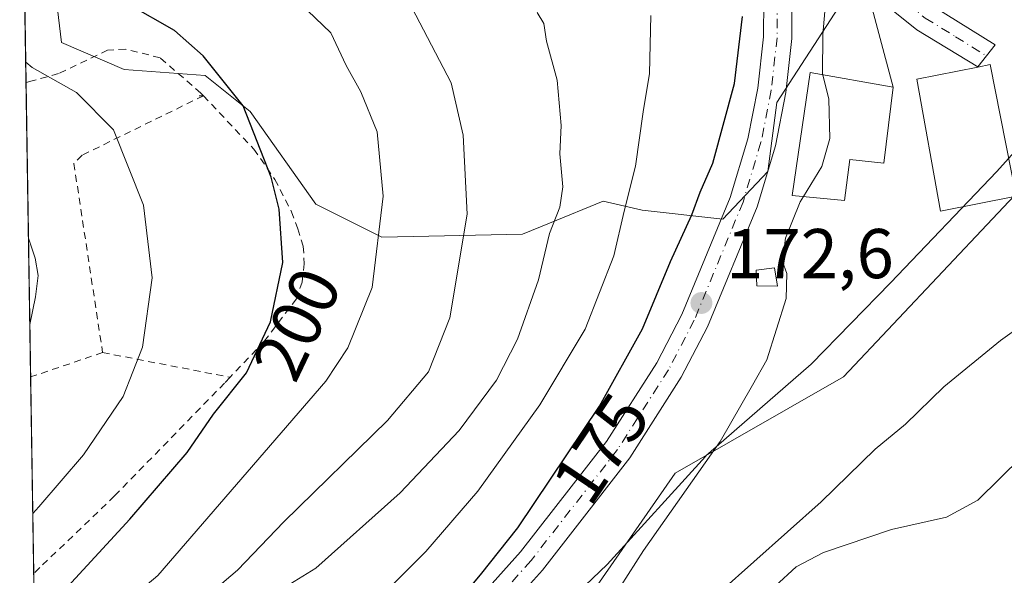
# Model space of a CAD drawing. Units: metres. Extents: x 606798 to 610239, y 4770909 to 4773276.
# Drawn here: x 606798 to 606939, y 4773095 to 4773174 of the extents above; entities that cross this region are included whole.
import ezdxf
from ezdxf.enums import TextEntityAlignment as Align

# ---------------------------------------------------------------- set-up
doc = ezdxf.new("R2010")
doc.units = ezdxf.units.M
doc.header["$MEASUREMENT"] = 0
doc.linetypes.add('DGN Style 2', pattern=[1.6480167562047852, 0.988810053722871, -0.6592067024819142])
doc.linetypes.add('DGN Style 4', pattern=[2.6384748266838614, 1.318413404963828, -0.6592067024819142, 0.001648016756204785, -0.6592067024819142])
for name, color, linetype, lineweight in [('Alambrada', 7, 'DGN Style 2', 0), ('Arbolado forestal CxS', 92, 'Continuous', 0), ('Comarca CxS', 21, 'Continuous', 0), ('Comunidad Autónoma CxS', 142, 'Continuous', 0), ('Corriente natural lineal', 142, 'Continuous', 13), ('Curva de nivel maestra', 30, 'Continuous', 30), ('Curva de nivel normal', 30, 'Continuous', 0), ('Edificación Cxs', 1, 'Continuous', 13), ('Edificación ligera Cxs', 1, 'Continuous', 0), ('Espacio natural protegido', 121, 'Continuous', 13), ('Espacio natural protegido CxS', 121, 'Continuous', 0), ('Municipio CxS', 4, 'Continuous', 0), ('Pista pavimentada Cxs', 135, 'Continuous', 0), ('Pista pavimentada eje', 135, 'DGN Style 4', 0), ('Prado CxS', 92, 'Continuous', 0), ('Provincia CxS', 1, 'Continuous', 0), ('Punto de cota en terreno', 7, 'Continuous', 0), ('Rótulo de curva de nivel directora', 7, 'Continuous', 0), ('Rótulo de punto de cota en terreno', 7, 'Continuous', 0), ('Tendido', 6, 'Continuous', 0)]:
    doc.layers.add(name, color=color, linetype=linetype, lineweight=lineweight)
doc.styles.add('Style-Arial', font='txt')

# ---------------------------------------------------------------- blocks, each defined once
blk = doc.blocks.new('*U9')
at = {"layer": 'Arbolado forestal CxS', "color": 92, "linetype": 'Continuous', "lineweight": 0}
blk.add_polyline3d([(606802.3622000003, 4772975.2259, 173.841499999995), (606801.4058999997, 4773036.289899999, 179.3028000000049), (606801.4247000003, 4773036.273499999, 179.2917000000016), (606813.5891000004, 4773029.329299999, 173.6059999999998), (606852.7307000002, 4773073.6051, 173.216499999995), (606870.3431000002, 4773078.6349, 168.8482999999978), (606891.7560999999, 4773109.4681, 170.9860999999946), (606915.7377000004, 4773123.171700001, 168.3303000000014), (606944.0025000004, 4773153.1489, 166.790599999993), (606952.2779000001, 4773177.7227, 166.4903999999951), (606963.3236999996, 4773178.347899999, 165.8552999999956), (606968.8608999997, 4773188.149499999, 165.5087000000058), (606990.1542999997, 4773206.047900001, 164.5206000000035), (606999.4688999997, 4773219.0393, 164.3512000000046), (607000.5345999999, 4773225.702500001, 164.1999999999971), (607056.7389000002, 4773226.596200001, 176.4504000000015)], dxfattribs=at)
blk = doc.blocks.new('*U11')
at = {"layer": 'Prado CxS', "color": 92, "linetype": 'Continuous', "lineweight": 0}
for points in [[(606952.2779000001, 4773177.7227, 166.4903999999951), (606944.0025000004, 4773153.1489, 166.790599999993), (606915.7377000004, 4773123.171700001, 168.3303000000014), (606891.7560999999, 4773109.4681, 170.9860999999946), (606870.3431000002, 4773078.6349, 168.8482999999978), (606852.7307000002, 4773073.6051, 173.216499999995), (606813.5891000004, 4773029.329299999, 173.6059999999998), (606801.4247000003, 4773036.273499999, 179.2917000000016), (606801.4058999997, 4773036.289899999, 179.3028000000049), (606798.5307, 4773219.893100001, 193.3441000000021)], [(606798.5460999999, 4773219.893100001, 193.3366999999998), (606804.4323000005, 4773170.743100001, 202.355899999995), (606813.3772999998, 4773166.910300001, 202.7016000000003), (606824.8772999998, 4773166.0581, 200.2639000000054), (606831.2660999997, 4773160.9461, 199.7219999999943), (606840.6366999998, 4773147.7421, 198.6315000000031), (606850.0075000003, 4773143.0573, 195.4247000000032), (606870.0264999997, 4773143.4835, 187.3610999999946), (606873.8855, 4773145.0551, 186.0213999999978), (606881.5277000006, 4773148.168299999, 182.7635000000009), (606887.0647, 4773146.8903, 179.5507999999973), (606898.5657000003, 4773145.6121, 173.861699999994), (606904.9549000004, 4773152.428099999, 171.9811000000045), (606906.2326999997, 4773162.224099999, 172.5393999999942), (606915.6029000003, 4773176.7061, 169.569399999993)]]:
    blk.add_polyline3d(points, dxfattribs=at)
blk = doc.blocks.new('*U16')
at = {"layer": 'Municipio CxS', "color": 4, "linetype": 'Continuous', "lineweight": 0, "flags": 128}
blk.add_lwpolyline([(606811.721261803, 4772377.575448509), (606802.1727999991, 4772987.3211), (606801.7063999998, 4773017.101700001), (606798.4900008203, 4773222.489982233), (607001.5022999997, 4773225.718), (607046.4571, 4773226.4328), (607303.1986818379, 4773230.514959225), (607302.3339999996, 4773228.705), (607287.4799999994, 4773193.497), (607283.6210000003, 4773185.392000001), (607282.1309999994, 4773182.263), (607279.6140000012, 4773176.976999999), (607276.6950000008, 4773170.847), (607274.9430000008, 4773167.166999999), (607271.1859999998, 4773159.275000001), (607250.04, 4773149.796999999), (607237.6630000002, 4773144.249), (607221.7628333353, 4773137.122133334), (607204.1361333337, 4773129.222166667), (607129.8020333343, 4773056.455900001), (607120.9750333338, 4773047.813933333), (607105.4819999996, 4773032.647933332), (607034.8529333337, 4772956.655033334)], dxfattribs=at)
blk = doc.blocks.new('5PATER')
at = {"layer": 'Punto de cota en terreno', "linetype": 'Continuous', "lineweight": 0}
h = blk.add_hatch(color=51, dxfattribs=at)
edge = h.paths.add_edge_path()
edge.add_ellipse((0, 0), major_axis=(-0.1095731443231308, -0.1110710700762829), ratio=0.9994222409660322, start_angle=0, end_angle=360)

msp = doc.modelspace()

# ---------------------------------------------------------------- linework, layer by layer
at = {"layer": 'Alambrada', "color": 7, "linetype": 'DGN Style 2', "lineweight": 0, "extrusion": (-0.453126619141251, 0, 0.8914461660838637), "elevation": -274786.1542633976, "flags": 128}
msp.add_lwpolyline([(-4773163.1801, 541044.1228892178), (-4773163.1801, 541043.4610433069)], dxfattribs=at)
at = {"layer": 'Alambrada', "color": 7, "linetype": 'DGN Style 2', "lineweight": 0, "extrusion": (0.3226885841182735, -0.9464853086443055, 0.00613499798189489), "elevation": -4321882.228386287, "flags": 128}
msp.add_lwpolyline([(2114610.300689228, 26722.06993917884), (2114600.427942983, 26724.80509065241), (2114599.483140858, 26725.12929675374)], dxfattribs=at)
at = {"layer": 'Alambrada', "color": 7, "linetype": 'DGN Style 2', "lineweight": 0, "extrusion": (0.2413935109264136, -0.04686735566937377, 0.9692949106722782), "elevation": -77023.28035311576, "flags": 128}
msp.add_lwpolyline([(4801284.533460608, 304452.0190106201), (4801284.533460607, 304432.9654194604)], dxfattribs=at)
at = {"layer": 'Alambrada', "color": 7, "linetype": 'DGN Style 2', "lineweight": 0}
for points in [[(606824.6300999997, 4773163.1801, 204.4305000000022), (606824.2701000003, 4773163.5601, 204.4663), (606818.4600999998, 4773168.590100001, 204.6972999999998), (606813.5301000001, 4773169.8101, 203.3530000000028), (606811.0000999998, 4773169.690099999, 203.4737000000023), (606804.0100999996, 4773166.3301, 205.6897999999928), (606800.2801000001, 4773165.300100001, 206.8478000000032), (606799.3894999997, 4773165.049900001, 207.138300000006)], [(606824.6300999997, 4773163.1801, 204.4305000000022), (606807.3800999997, 4773154.7301, 206.7566999999981), (606806.2001, 4773153.5601, 207.2069000000047), (606810.2901, 4773126.6501, 206.8282999999938)], [(606824.6300999997, 4773163.1801, 204.4305000000022), (606831.8000999996, 4773155.590100001, 203.0002999999997), (606834.8000999996, 4773151.290100001, 202.0313000000024), (606837.1601, 4773146.690099999, 200.3653999999951), (606838.0500999996, 4773144.2401, 200.2088999999978), (606838.8501000004, 4773141.770099999, 200.0858000000007), (606838.9801000003, 4773139.290100001, 200.2348999999958), (606838.6901000004, 4773136.670100001, 200.4186000000045), (606837.8601000002, 4773134.290100001, 200.6441999999952), (606833.3201000001, 4773128.300100001, 201.020199999999), (606828.4200999998, 4773123.130100001, 202.1429999999964)], [(606828.4200999998, 4773123.130100001, 202.1429999999964), (606827.6501000002, 4773122.3101, 202.2896999999939), (606811.9801000003, 4773106.2401, 204.0746000000072), (606801.3701, 4773096.0601, 203.8076000000001), (606800.4831999998, 4773095.213, 203.9823000000033)]]:
    msp.add_polyline3d(points, dxfattribs=at)
at = {"layer": 'Arbolado forestal CxS', "color": 92, "linetype": 'Continuous', "lineweight": 0}
msp.add_polyline3d([(606914.1130999997, 4773185.225299999, 169.6021000000037), (606915.6029000003, 4773176.7061, 169.569399999993), (606906.2326999997, 4773162.224099999, 172.5393999999942), (606904.9549000004, 4773152.428099999, 171.9811000000045), (606898.5657000003, 4773145.6121, 173.861699999994), (606887.0647, 4773146.8903, 179.5507999999973), (606881.5277000006, 4773148.168299999, 182.7635000000009), (606873.8855, 4773145.0551, 186.0213999999978), (606870.0264999997, 4773143.4835, 187.3610999999946), (606850.0075000003, 4773143.0573, 195.4247000000032), (606840.6366999998, 4773147.7421, 198.6315000000031), (606831.2660999997, 4773160.9461, 199.7219999999943), (606824.8772999998, 4773166.0581, 200.2639000000054), (606813.3772999998, 4773166.910300001, 202.7016000000003), (606804.4323000005, 4773170.743100001, 202.355899999995), (606798.5460999999, 4773219.893100001, 193.3366999999998), (606798.5307, 4773219.893100001, 193.3441000000021), (606798.4900000002, 4773222.49, 192.3025999999954), (606845.4346000003, 4773223.236400001, 176.5510999999969), (606847.6668999996, 4773221.004100001, 176.5111000000034), (606867.2599, 4773216.745100001, 174.0993000000017), (606880.0389, 4773215.8935, 172.5690000000031), (606898.7799000005, 4773217.597300001, 169.1055000000051), (606910.7065000003, 4773203.9659, 168.2568000000028)], close=True, dxfattribs=at)
for points in [[(606914.1130999997, 4773185.225299999, 169.6021000000037), (606915.6029000003, 4773176.7061, 169.569399999993), (606906.2326999997, 4773162.224099999, 172.5393999999942), (606904.9549000004, 4773152.428099999, 171.9811000000045), (606898.5657000003, 4773145.6121, 173.861699999994), (606887.0647, 4773146.8903, 179.5507999999973), (606881.5277000006, 4773148.168299999, 182.7635000000009), (606873.8855, 4773145.0551, 186.0213999999978), (606870.0264999997, 4773143.4835, 187.3610999999946), (606850.0075000003, 4773143.0573, 195.4247000000032), (606840.6366999998, 4773147.7421, 198.6315000000031), (606831.2660999997, 4773160.9461, 199.7219999999943), (606824.8772999998, 4773166.0581, 200.2639000000054), (606813.3772999998, 4773166.910300001, 202.7016000000003), (606804.4323000005, 4773170.743100001, 202.355899999995), (606798.5460999999, 4773219.893100001, 193.3366999999998), (606798.5307, 4773219.893100001, 193.3441000000021)], [(606801.4058999997, 4773036.289899999, 179.3028000000049), (606801.4247000003, 4773036.273499999, 179.2917000000016), (606813.5891000004, 4773029.329299999, 173.6059999999998), (606852.7307000002, 4773073.6051, 173.216499999995), (606870.3431000002, 4773078.6349, 168.8482999999978), (606891.7560999999, 4773109.4681, 170.9860999999946), (606915.7377000004, 4773123.171700001, 168.3303000000014), (606944.0025000004, 4773153.1489, 166.790599999993), (606952.2779000001, 4773177.7227, 166.4903999999951)]]:
    msp.add_polyline3d(points, dxfattribs=at)
at = {"layer": 'Comarca CxS', "color": 21, "linetype": 'Continuous', "lineweight": 0, "flags": 128}
msp.add_lwpolyline([(607031.2675430943, 4770912.082897509), (606834.7200008181, 4770908.959982257), (606823.8470000006, 4771603.2757), (606813.4129281729, 4772269.560362685), (606812.1752999995, 4772348.590500001), (606811.721261803, 4772377.575448509), (606802.1727999991, 4772987.3211), (606801.7063999998, 4773017.101700001), (606798.4900008203, 4773222.489982233), (607001.5022999997, 4773225.718), (607046.4571, 4773226.4328), (607303.1986818379, 4773230.514959225), (607400.5615999997, 4773232.063200001), (607846.728446037, 4773239.157233461), (607935.1426562377, 4773240.563036867), (610189.0100008462, 4773276.399982234), (610226.3800008439, 4770962.859982254)], close=True, dxfattribs=at)
at = {"layer": 'Comunidad Autónoma CxS', "color": 142, "linetype": 'Continuous', "lineweight": 0, "flags": 128}
msp.add_lwpolyline([(607031.2675430943, 4770912.082897509), (606834.7200008181, 4770908.959982257), (606823.8470000006, 4771603.2757), (606813.4129281729, 4772269.560362685), (606812.1752999995, 4772348.590500001), (606811.721261803, 4772377.575448509), (606802.1727999991, 4772987.3211), (606801.7063999998, 4773017.101700001), (606798.4900008203, 4773222.489982233), (607001.5022999997, 4773225.718), (607046.4571, 4773226.4328), (607303.1986818379, 4773230.514959225), (607400.5615999997, 4773232.063200001), (607846.728446037, 4773239.157233461), (607935.1426562377, 4773240.563036867), (610189.0100008462, 4773276.399982234), (610226.3800008439, 4770962.859982254)], close=True, dxfattribs=at)
at = {"layer": 'Corriente natural lineal', "color": 142, "linetype": 'Continuous', "lineweight": 13}
msp.add_polyline3d([(606893.3652999997, 4773088.3255, 166.1633000000002), (606912.5301000001, 4773105.4301, 165.7878999999957), (606920.2100999998, 4773112.9001, 165.5782999999938), (606924.5601000005, 4773116.4801, 165.547900000005), (606930.0100999996, 4773121.790100001, 165.4373999999953), (606938.0800999999, 4773128.380100001, 165.1587), (606942.5301000001, 4773131.550100001, 165.1533000000054)], dxfattribs=at)
at = {"layer": 'Curva de nivel maestra', "color": 30, "linetype": 'Continuous', "lineweight": 30, "flags": 128}
for points, elevation in [([(606800.5900999998, 4773088.3848), (606801.4699999997, 4773089.120100001), (606814.1699999999, 4773102.940099999), (606822.2999999998, 4773112.450099999), (606826.0599999996, 4773117.880100001), (606830.75, 4773123.780099999), (606834.1900000004, 4773131.030099999), (606835.9400000004, 4773139.4801), (606835.4299999997, 4773147.0601), (606834.2800000003, 4773151.620100001), (606830.2800000003, 4773161.7301), (606824.6200000001, 4773168.880100001), (606820.5099999999, 4773172.470100001), (606807.5300000003, 4773179.9101), (606805.0999999996, 4773181.8101), (606802.9699999997, 4773186.600099999), (606799.7599999999, 4773198.7301), (606798.8388, 4773200.219000001)], 200), ([(606860.0899999999, 4773090.2601), (606864.0800000001, 4773095.040100001), (606869.3600000005, 4773101.710100001), (606881.0099999999, 4773119.040100001), (606887.0999999996, 4773130.030099999), (606891.0899999999, 4773139.5801), (606894.1200000001, 4773146.2601), (606895.3300000001, 4773149.4801), (606897.1299999999, 4773153.590100001), (606900.2300000006, 4773164.9101), (606901.3399999999, 4773174.440099999)], 175)]:
    msp.add_lwpolyline(points, dxfattribs=dict(at, elevation=elevation))
at = {"layer": 'Curva de nivel normal', "color": 30, "linetype": 'Continuous', "lineweight": 0, "flags": 128}
for points, elevation in [([(606912.7691000003, 4773166.182200001), (606912.75, 4773166.26), (606912.7800000003, 4773171.92), (606913.4500000002, 4773179.59), (606912.1200000001, 4773186.59), (606910.5099999999, 4773189.930000001), (606909.2000000002, 4773193.369999999), (606907.2000000002, 4773196.230000001), (606903.4400000004, 4773199.140000001), (606902.7599, 4773199.9211), (606901.4199999999, 4773201.460000001), (606901.0499999998, 4773203.75), (606899.9000000004, 4773206.939999999), (606897.0700000003, 4773211.439999999), (606893.5599999996, 4773215.600000001), (606891.1500000004, 4773219.189999999), (606889.4500000002, 4773222.810000001), (606888.8661000002, 4773223.926999999)], 170), ([(606803.8081, 4773222.5746), (606808.9600000001, 4773216.66), (606816.3399999999, 4773206.67), (606819.5499999998, 4773199.09), (606823.1600000003, 4773192.480000001), (606824.6500000004, 4773191.300000001), (606828.2300000006, 4773190.439999999), (606834.3200000003, 4773190.49), (606838.5199999996, 4773189.480000001), (606845.6799999997, 4773185.890000001), (606849.54, 4773182.5), (606854.29, 4773175.720000001), (606859.8799999999, 4773165.01), (606861.6200000001, 4773157.57), (606862.1500000004, 4773146.34), (606859.7100000001, 4773131.59), (606856.6699999999, 4773123.92), (606850.8099999996, 4773117), (606836.0999999996, 4773102.57), (606829.5, 4773095.67), (606822.2000000002, 4773089.460000001), (606801.7699999996, 4773070.390000001), (606800.8868000006, 4773069.4342)], 190), ([(606800.7194999997, 4773080.120999999), (606801.5999999996, 4773080.99), (606818.1299999999, 4773094.92), (606842.0499999998, 4773122.59), (606845.1699999999, 4773127.310000001), (606848.6299999999, 4773135.92), (606850.2199999997, 4773148.92), (606849.3499999996, 4773158.07), (606847.0499999998, 4773163.75), (606844.9400000004, 4773167.470000001), (606842.7800000003, 4773172.140000001), (606839.4500000002, 4773175.32), (606835.1900000004, 4773177.720000001), (606824.3200000003, 4773180.51), (606816.2999999998, 4773184.07), (606811.7400000002, 4773190.25), (606808.5499999998, 4773199.890000001), (606804.0899999999, 4773208.529999999), (606799.5099999999, 4773214.76), (606798.5921, 4773215.972300001)], 195), ([(606872.1299999999, 4773175.050000001), (606873.0800000001, 4773173.480000001), (606873.4400000004, 4773170.930000001), (606874.9800000006, 4773165.380000001), (606875.5599999996, 4773158.930000001), (606875.3399999999, 4773154.92), (606875.7599999999, 4773150.24), (606875.3600000005, 4773147.34), (606873.8899999997, 4773143.600000001), (606872.3200000003, 4773137.01), (606869.3399999999, 4773128.539999999), (606866.3399999999, 4773122.710000001), (606861.0300000003, 4773115.539999999), (606852.6200000001, 4773106.699999999), (606840.6500000004, 4773095.970000001), (606833.8700000001, 4773091.82), (606831.1399999997, 4773091.32), (606828.8700000001, 4773090.42), (606825.3899999997, 4773086.279999999), (606822.1399999997, 4773080.390000001), (606817.2199999997, 4773074.26), (606801.9500000002, 4773058.4), (606801.0756000001, 4773057.376599999)], 185), ([(606888.3200000003, 4773174.59), (606888.1100000005, 4773166.350000001), (606887.2000000002, 4773160.91), (606886.1299999999, 4773153.17), (606884.4900000002, 4773146.779999999), (606883.0300000003, 4773140.42), (606878.9800000006, 4773129.99), (606872.5099999999, 4773119.189999999), (606863.6900000004, 4773106.92), (606856.2699999996, 4773098.33), (606846.8200000003, 4773088.859999999), (606840.4000000004, 4773083.26), (606828.4699999997, 4773072.34), (606802.1900000004, 4773043.619999999), (606801.3092999998, 4773042.455900001)], 180), ([(606800.3493999997, 4773103.755899999), (606801.2300000006, 4773104.699999999), (606807.5700000003, 4773112.100000001), (606813.2000000002, 4773120.380000001), (606815.9699999997, 4773127.42), (606817.3499999996, 4773137.300000001), (606816.1200000001, 4773147.609999999), (606811.8499999996, 4773158.350000001), (606806.5899999999, 4773163.65), (606800.25, 4773167.199999999), (606799.3442000002, 4773167.940500001)], 205), ([(606912.7691000003, 4773166.182200001), (606913.6200000001, 4773162.720000001), (606913.7999999998, 4773157.09), (606912.6299999999, 4773153.130000001), (606910.0110999999, 4773148.850000001)], 170), ([(606910.0110999999, 4773148.850000001), (606909.54, 4773148.08), (606907.4900000002, 4773142.9), (606907.0599999996, 4773139.59), (606907.6600000003, 4773137.890000001), (606907.5700000003, 4773134.350000001), (606904.7999999998, 4773125.59), (606902.7599, 4773122.0283), (606898.1500000004, 4773113.980000001), (606887.2800000003, 4773098.5), (606882.8799999999, 4773091.65), (606878.9600000001, 4773087.960000001), (606873.9100000003, 4773086.119999999), (606871.1699999999, 4773085.460000001), (606871.1560000004, 4773085.4406)], 170), ([(606799.9282999998, 4773130.645099999), (606800.7599999999, 4773134.59), (606801.1200000001, 4773137.609999999), (606800.6799999997, 4773140.09), (606799.7359999996, 4773142.927100001)], 210), ([(606906.0099999999, 4773093.4), (606908.9800000006, 4773096.17), (606912.8899999997, 4773098.199999999), (606922.5499999998, 4773101.480000001), (606930.3700000001, 4773103.220000001), (606934.8300000001, 4773105.66), (606941.0899999999, 4773111.82)], 170)]:
    msp.add_lwpolyline(points, dxfattribs=dict(at, elevation=elevation))
at = {"layer": 'Edificación Cxs', "color": 1, "linetype": 'Continuous', "lineweight": 13, "flags": 128}
for points, elevation in [([(606940.2801000001, 4773148.9101), (606929.5100999996, 4773146.7601), (606926.1601, 4773165.520099999), (606934.8201000001, 4773167.270099999), (606936.5701000001, 4773167.640100001)], 173.0178000000014), ([(606922.8000999996, 4773164.420100001), (606921.4401000004, 4773153.5701), (606916.6401000004, 4773154.090100001), (606915.8501000004, 4773148.270099999), (606908.4001000002, 4773149.0101), (606910.9600999998, 4773166.5001)], 181.7666000000026)]:
    msp.add_lwpolyline(points, close=True, dxfattribs=dict(at, elevation=elevation))
at = {"layer": 'Edificación Cxs', "color": 1, "linetype": 'Continuous', "lineweight": 13}
for points in [[(606940.2801000001, 4773148.9101, 169.0046000000002), (606929.5100999996, 4773146.7601, 173.0178000000014), (606926.1601, 4773165.520099999, 171.3608999999997), (606934.8201000001, 4773167.270099999, 170.8935999999958), (606936.5701000001, 4773167.640100001, 169.8699999999953), (606940.2801000001, 4773148.9101, 169.0046000000002)], [(606922.8000999996, 4773164.420100001, 170.3785000000062), (606921.4401000004, 4773153.5701, 170.6505999999936), (606916.6401000004, 4773154.090100001, 172.311400000006), (606915.8501000004, 4773148.270099999, 170.6008000000002), (606908.4001000002, 4773149.0101, 175.1444999999949), (606910.9600999998, 4773166.5001, 181.7666000000027), (606922.8000999996, 4773164.420100001, 170.3785000000062)]]:
    msp.add_polyline3d(points, dxfattribs=at)
at = {"layer": 'Edificación ligera Cxs', "color": 1, "linetype": 'Continuous', "lineweight": 0}
msp.add_polyline3d([(606905.9200999998, 4773138.6801, 171.241200000004), (606906.3501000004, 4773136.090100001, 170.8159000000014), (606903.3901000004, 4773136.130100001, 172.3159000000014), (606903.2801000001, 4773138.390100001, 172.5915999999997), (606905.9200999998, 4773138.6801, 171.241200000004)], dxfattribs=at)
msp.add_3dface([(606905.9200999998, 4773138.6801, 172.5915999999997), (606906.3501000004, 4773136.090100001, 172.5915999999997), (606903.3901000004, 4773136.130100001, 172.5915999999997), (606903.2801000001, 4773138.390100001, 172.5915999999997)], dxfattribs=at)
at = {"layer": 'Espacio natural protegido', "color": 121, "linetype": 'Continuous', "lineweight": 13, "flags": 128}
msp.add_lwpolyline([(606945.179599999, 4773160.915800001), (606937.5630999983, 4773152.411800002), (606922.4180999988, 4773136.5843), (606911.0991999996, 4773124.9785), (606896.4896999988, 4773112.266100002), (606896.4750999988, 4773112.253399998), (606896.2362999981, 4773112.029699998), (606896.0708999994, 4773111.856100002), (606882.1095, 4773096.487199998), (606871.6767999984, 4773086.539299998), (606874.0668999989, 4773083.737200002), (606869.2105999984, 4773079.303200002), (606866.6296999991, 4773083.267299999), (606866.290699998, 4773082.812300002), (606862.6815999983, 4773079.8553), (606855.7225999989, 4773074.203400004), (606849.6055999999, 4773069.610400001), (606838.2674999996, 4773053.543500001), (606831.4704999987, 4773044.0895), (606823.3034999998, 4773035.067600001), (606815.4343999998, 4773028.6716), (606801.7063920955, 4773017.10169334)], dxfattribs=at)
at = {"layer": 'Espacio natural protegido CxS', "color": 121, "linetype": 'Continuous', "lineweight": 0, "flags": 128}
msp.add_lwpolyline([(606871.6767999993, 4773086.539299999), (606882.109500001, 4773096.487199999), (606896.0709000002, 4773111.856100001), (606896.236299999, 4773112.0297), (606896.4750999997, 4773112.2534), (606896.4896999996, 4773112.266100001), (606911.0992000005, 4773124.978499999), (606922.4180999997, 4773136.584299999), (606937.5630999992, 4773152.411800001), (606945.1795999998, 4773160.915800001)], dxfattribs=at)
at = {"layer": 'Pista pavimentada Cxs', "color": 135, "linetype": 'Continuous', "lineweight": 0}
for points in [[(606801.5997000001, 4773023.9122, 179.1220999999932), (606802.4801000003, 4773024.700099999, 179.5896000000066), (606809.2500999998, 4773030.7501, 176.9842000000062), (606823.6700999998, 4773045.220100001, 175.9112000000023), (606845.4200999998, 4773069.5801, 182.0041999999958), (606859.6700999998, 4773087.0001, 177.7957000000024), (606869.7600999996, 4773098.290100001, 175.363400000002), (606882.0000999998, 4773113.9801, 175.7023000000045), (606889.1401000004, 4773125.1801, 178.3087999999989), (606892.7301000003, 4773132.0701, 176.6012999999948), (606899.6001000004, 4773148.690099999, 187.3690999999963), (606902.1001000004, 4773157.050100001, 190.1300999999949), (606903.5301000001, 4773164.2601, 188.4257000000071), (606904.3201000001, 4773171.550100001, 185.4853000000003), (606904.3701, 4773176.8101, 190.7329999999929), (606902.9600999998, 4773203.2301, 186.8472000000038), (606902.1700999998, 4773208.1501, 182.9599000000017), (606897.9599000001, 4773224.0715, 168.3534999999974)], [(606905.9801000003, 4773209.390100001, 174.508799999996), (606910.5201000003, 4773198.770099999, 179.0676999999996), (606913.3300999999, 4773192.850099999, 174.7783000000054), (606918.4101, 4773185.360099999, 171.7988000000041), (606923.4301000005, 4773180.0101, 168.523199999996), (606928.5301000001, 4773175.890100001, 168.0817999999999), (606937.3101000005, 4773170.4101, 168.5997000000061), (606934.8201000001, 4773167.280099999, 170.8864000000031), (606926.1700999998, 4773172.5801, 168.275999999998), (606920.6700999998, 4773177.030099999, 171.2069000000047), (606915.2301000003, 4773182.8101, 180.1269000000029), (606909.8000999996, 4773190.8301, 183.5831000000035), (606907.3701, 4773195.940099999, 187.1172999999981)], [(606907.3701, 4773195.940099999, 187.1172999999981), (606908.3701, 4773177.0101, 190.3203000000067), (606908.3501000004, 4773171.3201, 187.8221999999951), (606907.5301000001, 4773163.6501, 184.8647999999957), (606906.0301000001, 4773156.0801, 184.3638999999966), (606903.4200999998, 4773147.380100001, 183.8108000000066), (606896.3701, 4773130.3101, 178.4266999999963), (606892.6401000004, 4773123.1501, 179.7600999999995), (606885.3000999996, 4773111.6501, 173.1094000000012), (606877.5301000001, 4773101.6801, 178.6264999999985), (606872.8701, 4773095.6801, 172.9835000000021), (606869.4801000003, 4773091.9101, 174.5877000000037), (606862.7301000003, 4773084.360099999, 176.431700000001), (606848.4801000003, 4773066.940099999, 178.4305000000022), (606826.6901000004, 4773042.520099999, 174.523000000001), (606812.1601, 4773027.6801, 173.5534999999945), (606802.5701000001, 4773019.110099999, 175.4714999999997), (606801.6874000002, 4773018.317700001, 175.6012999999948)], [(606859.6700999998, 4773087.0001, 177.7957000000024), (606869.7600999996, 4773098.290100001, 175.363400000002), (606882.0000999998, 4773113.9801, 175.7023000000045), (606889.1401000004, 4773125.1801, 178.3087999999989), (606892.7301000003, 4773132.0701, 176.6012999999948), (606899.6001000004, 4773148.690099999, 187.3690999999963), (606902.1001000004, 4773157.050100001, 190.1300999999949), (606903.5301000001, 4773164.2601, 188.4257000000071), (606904.3201000001, 4773171.550100001, 185.4853000000003), (606904.3701, 4773176.8101, 190.7329999999929)], [(606908.3701, 4773177.0101, 190.3203000000067), (606908.3501000004, 4773171.3201, 187.8221999999951), (606907.5301000001, 4773163.6501, 184.8647999999957), (606906.0301000001, 4773156.0801, 184.3638999999966), (606903.4200999998, 4773147.380100001, 183.8108000000066), (606896.3701, 4773130.3101, 178.4266999999963), (606892.6401000004, 4773123.1501, 179.7600999999995), (606885.3000999996, 4773111.6501, 173.1094000000012), (606877.5301000001, 4773101.6801, 178.6264999999985), (606872.8701, 4773095.6801, 172.9835000000021), (606869.4801000003, 4773091.9101, 174.5877000000037)]]:
    msp.add_polyline3d(points, dxfattribs=at)
msp.add_polyline3d([(606907.3701, 4773195.940099999, 187.1172999999981), (606906.9600999998, 4773203.6601, 180.524900000004), (606905.9801000003, 4773209.390100001, 174.508799999996), (606910.5201000003, 4773198.770099999, 179.0676999999996), (606913.3300999999, 4773192.850099999, 174.7783000000054), (606918.4101, 4773185.360099999, 171.7988000000041), (606923.4301000005, 4773180.0101, 168.523199999996), (606928.5301000001, 4773175.890100001, 168.0817999999999), (606937.3101000005, 4773170.4101, 168.5997000000061), (606934.8201000001, 4773167.280099999, 170.8864000000031), (606926.1700999998, 4773172.5801, 168.275999999998), (606920.6700999998, 4773177.030099999, 171.2069000000047), (606915.2301000003, 4773182.8101, 180.1269000000029), (606909.8000999996, 4773190.8301, 183.5831000000035)], close=True, dxfattribs=at)
at = {"layer": 'Pista pavimentada eje', "color": 135, "linetype": 'DGN Style 4', "lineweight": 0}
for points in [[(606904.8901000004, 4773203.4301, 183.8701000000001), (606906.3000999996, 4773176.840100001, 191.5331000000006), (606906.2600999996, 4773171.4301, 187.8619000000035), (606905.4401000004, 4773163.970100001, 186.9918999999936), (606903.9801000003, 4773156.5801, 187.6392000000051), (606901.4200999998, 4773148.050100001, 186.6012999999948), (606894.4801000003, 4773131.2501, 177.3794999999955), (606890.8201000001, 4773124.210100001, 178.9379000000044), (606883.5701000001, 4773112.850099999, 173.7881999999954), (606871.2600999996, 4773097.050100001, 173.8105000000069), (606861.1401000004, 4773085.7401, 177.0454000000027), (606846.8901000004, 4773068.3201, 180.7982999999949), (606825.0800999999, 4773043.890100001, 175.0197000000044), (606810.5701000001, 4773029.340100001, 175.5135000000009), (606802.5201000003, 4773022.140100001, 175.7428999999975), (606801.6398, 4773021.3521, 176.315499999997)], [(606904.8901000004, 4773203.4301, 183.8701000000001), (606908.9451000001, 4773197.3551, 183.0350999999937), (606911.5651000004, 4773191.840100001, 178.8715999999986), (606914.1051000003, 4773188.095100001, 176.2964000000065), (606916.8201000001, 4773184.085100001, 175.2881000000052), (606919.5401, 4773181.1951, 172.6662000000069), (606922.0500999996, 4773178.520099999, 169.2927000000054), (606924.8000999996, 4773176.295100001, 168.4526999999944), (606927.3501000004, 4773174.235099999, 168.1394), (606931.6750999996, 4773171.585100001, 168.7724000000017), (606936.0651000004, 4773168.845100001, 169.5662000000011)]]:
    msp.add_polyline3d(points, dxfattribs=at)
at = {"layer": 'Prado CxS', "color": 92, "linetype": 'Continuous', "lineweight": 0, "extrusion": (-0.003450418696370867, 0.2203190159213812, 0.9754217681773635), "elevation": 1049725.992673128, "flags": 128}
msp.add_lwpolyline([(-681468.4175835648, -4645964.514624896), (-681468.4175835646, -4646020.746633448)], dxfattribs=at)
at = {"layer": 'Prado CxS', "color": 92, "linetype": 'Continuous', "lineweight": 0, "extrusion": (-0.001683238534749986, 0.1074910942776868, 0.994204622479206), "elevation": 512255.8885568153, "flags": 128}
msp.add_lwpolyline([(-681460.4100265516, -4735410.944895884), (-681460.4100265516, -4735453.066942643)], dxfattribs=at)
at = {"layer": 'Prado CxS', "color": 92, "linetype": 'Continuous', "lineweight": 0, "extrusion": (0.003708434808722163, -0.2368181570029589, 0.9715469149891793), "elevation": -1127907.675267545, "flags": 128}
msp.add_lwpolyline([(681460.8342970633, 4627535.001314421), (681460.8342970633, 4627563.787807374)], dxfattribs=at)
at = {"layer": 'Prado CxS', "color": 92, "linetype": 'Continuous', "lineweight": 0, "extrusion": (0.00593625020502168, -0.3790457864952875, 0.9253588777731981), "elevation": -1805431.250029819, "flags": 128}
msp.add_lwpolyline([(681468.5392034198, 4407505.19382464), (681468.5392034198, 4407568.877793071)], dxfattribs=at)
at = {"layer": 'Prado CxS', "color": 92, "linetype": 'Continuous', "lineweight": 0}
for points in [[(606914.1130999997, 4773185.225299999, 169.6021000000037), (606915.6029000003, 4773176.7061, 169.569399999993), (606906.2326999997, 4773162.224099999, 172.5393999999942), (606904.9549000004, 4773152.428099999, 171.9811000000045), (606898.5657000003, 4773145.6121, 173.861699999994), (606887.0647, 4773146.8903, 179.5507999999973), (606881.5277000006, 4773148.168299999, 182.7635000000009), (606873.8855, 4773145.0551, 186.0213999999978), (606870.0264999997, 4773143.4835, 187.3610999999946), (606850.0075000003, 4773143.0573, 195.4247000000032), (606840.6366999998, 4773147.7421, 198.6315000000031), (606831.2660999997, 4773160.9461, 199.7219999999943), (606824.8772999998, 4773166.0581, 200.2639000000054), (606813.3772999998, 4773166.910300001, 202.7016000000003), (606804.4323000005, 4773170.743100001, 202.355899999995), (606798.5460999999, 4773219.893100001, 193.3366999999998), (606798.5307, 4773219.893100001, 193.3441000000021)], [(606801.4058999997, 4773036.289899999, 179.3028000000049), (606801.4247000003, 4773036.273499999, 179.2917000000016), (606813.5891000004, 4773029.329299999, 173.6059999999998), (606852.7307000002, 4773073.6051, 173.216499999995), (606870.3431000002, 4773078.6349, 168.8482999999978), (606891.7560999999, 4773109.4681, 170.9860999999946), (606915.7377000004, 4773123.171700001, 168.3303000000014), (606944.0025000004, 4773153.1489, 166.790599999993), (606952.2779000001, 4773177.7227, 166.4903999999951)]]:
    msp.add_polyline3d(points, dxfattribs=at)
at = {"layer": 'Provincia CxS', "color": 1, "linetype": 'Continuous', "lineweight": 0, "flags": 128}
msp.add_lwpolyline([(607031.2675430943, 4770912.082897509), (606834.7200008181, 4770908.959982257), (606823.8470000006, 4771603.2757), (606813.4129281729, 4772269.560362685), (606812.1752999995, 4772348.590500001), (606811.721261803, 4772377.575448509), (606802.1727999991, 4772987.3211), (606801.7063999998, 4773017.101700001), (606798.4900008203, 4773222.489982233), (607001.5022999997, 4773225.718), (607046.4571, 4773226.4328), (607303.1986818379, 4773230.514959225), (607400.5615999997, 4773232.063200001), (607846.728446037, 4773239.157233461), (607935.1426562377, 4773240.563036867), (610189.0100008462, 4773276.399982234), (610226.3800008439, 4770962.859982254)], close=True, dxfattribs=at)
at = {"layer": 'Tendido', "color": 6, "linetype": 'Continuous', "lineweight": 0, "extrusion": (-0.777599062304094, -0.2498630562358978, 0.5769819333672852), "elevation": -1664481.744855033, "flags": 128}
msp.add_lwpolyline([(-4358717.083552914, 1176046.013318373), (-4358678.949909002, 1176051.285511301), (-4358653.782886023, 1176049.156113948)], dxfattribs=at)

# ---------------------------------------------------------------- block references
at = {"layer": 'Arbolado forestal CxS', "color": 92, "linetype": 'Continuous', "lineweight": 0}
msp.add_blockref('*U9', (0, 0), dxfattribs=at)
at = {"layer": 'Municipio CxS', "color": 4, "linetype": 'Continuous', "lineweight": 0}
msp.add_blockref('*U16', (0, 0), dxfattribs=at)
at = {"layer": 'Prado CxS', "color": 92, "linetype": 'Continuous', "lineweight": 0}
msp.add_blockref('*U11', (0, 0), dxfattribs=at)
at = {"layer": 'Punto de cota en terreno', "color": 7, "linetype": 'Continuous', "lineweight": 0, "xscale": 10, "yscale": 10, "zscale": 10}
msp.add_blockref('5PATER', (606895.5, 4773133.699999999, 172.6000000000058), dxfattribs=at)

# ---------------------------------------------------------------- texts
at = {"layer": 'Rótulo de curva de nivel directora', "color": 7, "linetype": 'Continuous', "lineweight": 0, "style": 'Style-Arial'}
for s, rotation, p in [('200', 64.61644715173786, (606837.9422964732, 4773130.720220615)), ('175', 56.08931291958448, (606881.1960148314, 4773112.994047916))]:
    msp.add_text(s, height=7.000000000000002, rotation=rotation, dxfattribs=at).set_placement(p, align=Align.MIDDLE_CENTER)
at = {"layer": 'Rótulo de punto de cota en terreno', "color": 7, "linetype": 'Continuous', "lineweight": 0, "style": 'Style-Arial'}
msp.add_text('172,6', height=7.000000000000002, dxfattribs=at).set_placement((606899.0278000003, 4773137.227800001))

doc.saveas('drawing.dxf')
